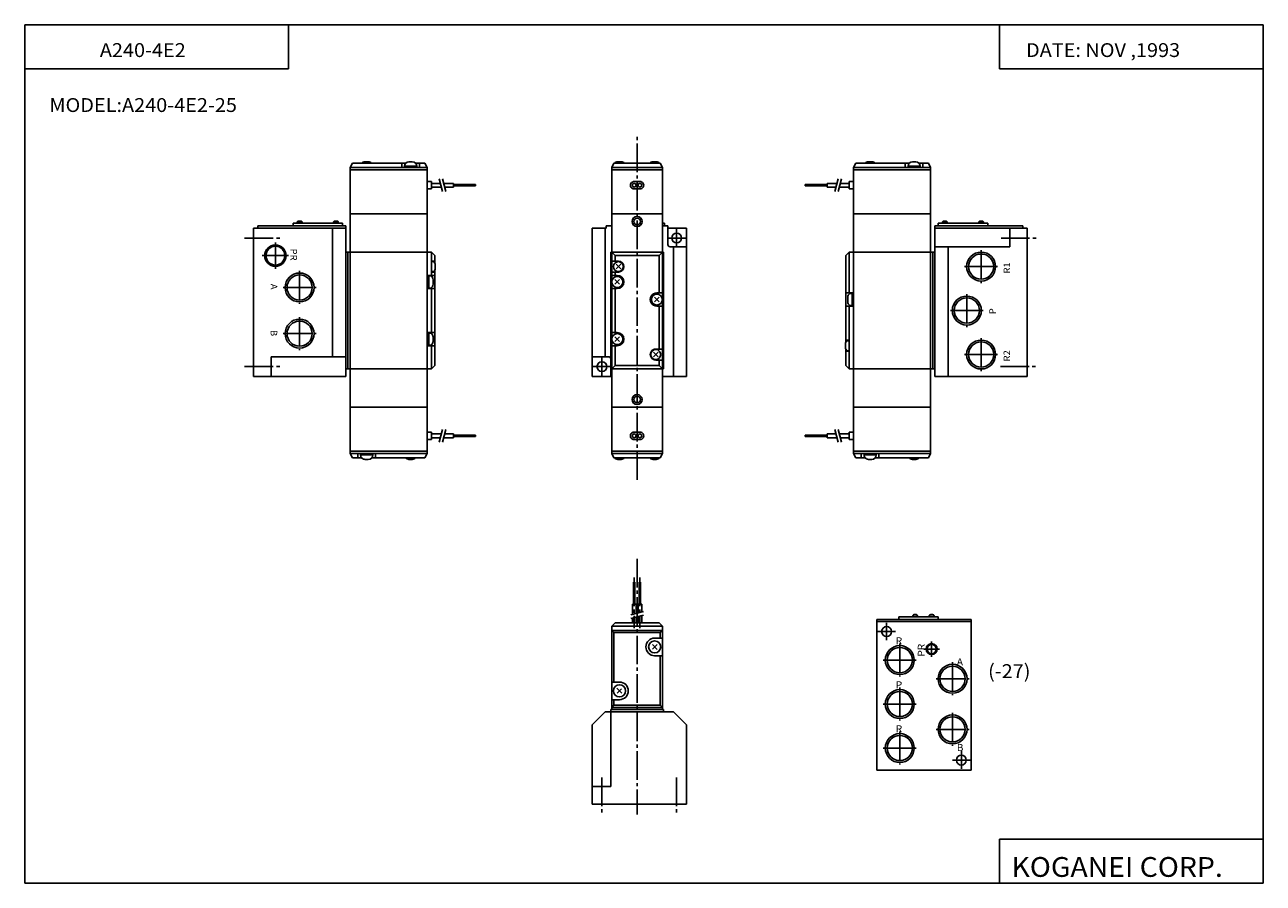
# Model space of a CAD drawing. Extents: x -281 to 282, y -195 to 196.
import ezdxf

# ---------------------------------------------------------------- set-up
doc = ezdxf.new("R2010")
doc.units = 0
doc.linetypes.add('CENTER', pattern=[17.5, 13, -1.5, 1.5, -1.5])
doc.layers.get('0').update_dxf_attribs({"linetype": 'CONTINUOUS'})
doc.styles.get("Standard").update_dxf_attribs({"font": 'txt', "bigfont": 'BIGFONT'})

msp = doc.modelspace()

# ---------------------------------------------------------------- linework, layer by layer
for p, q in [((-281.25, 195.5), (282.099976, 195.5)), ((-281.25, 195.5), (-281.25, -195)), ((-161.25, 195.5), (-161.25, 175.5)), ((162.099976, 195.5), (162.099976, 175.5)), ((282.099976, 195.5), (282.099976, -195)), ((-281.25, 175.5), (-161.25, 175.5)), ((162.099976, 175.5), (282.099976, 175.5)), ((-133.225037, 109.5), (-133.225037, 21.5)), ((-133.225037, 109.5), (-98.225037, 109.5)), ((-98.225037, 109.5), (-98.225037, 21.5)), ((8.774994, 109.5), (-14.225006, 109.5)), ((-14.225006, 109.5), (-14.225006, 21.5)), ((8.774994, 109.5), (8.774994, 21.5)), ((130.775024, 109.5), (95.775024, 109.5)), ((95.775024, 109.5), (95.775024, 21.5)), ((95.775024, 109.5), (130.775024, 109.5)), ((130.775024, 109.5), (130.775024, 21.5)), ((-177.225006, 103), (-177.225006, 35.5)), ((-177.225006, 103), (-135.225006, 103)), ((-175.225006, 104), (-135.225006, 104)), ((-175.225006, 104), (-175.225006, 103)), ((-136.725006, 105.200012), (-159.225006, 105.200012)), ((-159.225006, 105.200012), (-159.225006, 104)), ((-157.324982, 105.787292), (-157.324982, 105.200012)), ((-157.324982, 105.400024), (-155.124969, 105.400024)), ((-156.624969, 106.200012), (-155.824982, 106.200012)), ((-155.124969, 105.787292), (-155.124969, 105.200012)), ((-141.225006, 102.528748), (-141.225006, 44.5)), ((-140.824982, 105.787292), (-140.824982, 105.200012)), ((-140.824982, 105.400024), (-138.624969, 105.400024)), ((-140.124969, 106.200012), (-139.324982, 106.200012)), ((-138.624969, 105.787292), (-138.624969, 105.200012)), ((-136.725006, 105.200012), (-136.725006, 104)), ((-136.725006, 105.200012), (-136.725006, 104)), ((-135.225006, 104), (-135.225006, 35.5)), ((-23.225006, 103), (-16.724976, 103)), ((-23.225006, 103), (-23.225006, 35.5)), ((-17.225006, 103), (-17.225006, 44.5)), ((-16.724976, 104), (-14.225006, 104)), ((-16.724976, 103), (-16.724976, 104)), ((8.774994, 105.200012), (9.774963, 105.200012)), ((8.774994, 104), (9.275024, 104)), ((8.774994, 104), (11.275024, 104)), ((9.774963, 105.200012), (9.774963, 104)), ((11.275024, 104), (11.275024, 95.5)), ((11.275024, 103), (19.774994, 103)), ((19.774994, 103), (19.774994, 35.5)), ((132.775024, 104), (172.775024, 104)), ((132.775024, 104), (132.775024, 35.5)), ((174.775024, 103), (132.775024, 103)), ((134.274994, 105.200012), (134.274994, 104)), ((134.274994, 105.200012), (156.774994, 105.200012)), ((134.274994, 105.200012), (134.274994, 104)), ((136.174957, 105.787292), (136.174957, 105.200012)), ((138.374969, 105.400024), (136.174957, 105.400024)), ((137.674957, 106.200012), (136.874969, 106.200012)), ((138.374969, 105.787292), (138.374969, 105.200012)), ((152.674957, 105.787292), (152.674957, 105.200012)), ((154.874969, 105.400024), (152.674957, 105.400024)), ((154.174957, 106.200012), (153.374969, 106.200012)), ((154.874969, 105.787292), (154.874969, 105.200012)), ((156.774994, 105.200012), (156.774994, 104)), ((166.775024, 102.790512), (166.775024, 94.5)), ((172.775024, 104), (172.775024, 102.947632)), ((174.775024, 103), (174.775024, 35.5)), ((-133.225037, 92), (-135.225006, 92)), ((-134.225006, 92), (-134.225006, 39)), ((-98.225037, 92), (-133.225037, 92)), ((-98.225037, 92), (-96.225006, 92)), ((-96.225105, 91.999977), (-94.725151, 90.499992)), ((-96.225006, 92), (-96.225006, 81.5)), ((-94.725006, 90.5), (-94.725006, 87.099991)), ((-14.725006, 92), (-14.725006, 35.5)), ((-14.725006, 92), (-14.225006, 92)), ((-14.225064, 91.999901), (-12.725074, 90.499916)), ((8.774994, 92), (-14.225006, 92)), ((-12.725006, 90.499985), (-12.725006, 87.999985)), ((-12.725006, 90.499985), (7.274994, 90.499985)), ((7.274994, 90.499985), (7.274994, 73.5)), ((8.77502, 91.999985), (7.275007, 90.499969)), ((8.774994, 92), (9.274994, 92)), ((9.274994, 92), (9.274994, 39)), ((12.275024, 94.5), (19.774994, 94.5)), ((13.774994, 94.5), (13.774994, 35.5)), ((93.774963, 92.000137), (92.274994, 90.50016)), ((92.274994, 90.5), (92.274994, 51.100006)), ((93.774994, 92), (93.774994, 73.5)), ((95.775024, 92), (93.774994, 92)), ((95.775024, 92), (130.775024, 92)), ((130.775024, 92), (132.775024, 92)), ((131.775024, 92), (131.775024, 39)), ((166.775024, 94.5), (132.775024, 94.5)), ((138.775024, 94.5), (138.775024, 35.5)), ((-96.225006, 88), (-94.725006, 88)), ((-96.225006, 87.75), (-96.225006, 83.25)), ((-95.337616, 87.75), (-96.225006, 87.75)), ((-94.525024, 86.300003), (-94.525024, 84.700012)), ((-11.225006, 87.999985), (-14.225006, 87.999985)), ((-12.28574, 84.439453), (-10.164419, 86.560776)), ((-12.285623, 86.560738), (-10.164302, 84.439415)), ((-98.225037, 81.5), (-94.725006, 81.5)), ((-96.556793, 81.25), (-98.225037, 81.25)), ((-97.525055, 81.25), (-97.525055, 75.750015)), ((-95.337585, 83.250015), (-96.225006, 83.250015)), ((-96.225006, 83), (-94.725006, 83)), ((-95.525024, 79.500015), (-95.525024, 77.5)), ((-94.725006, 83.900009), (-94.725006, 40.500015)), ((-11.225006, 82.999985), (-14.225006, 82.999985)), ((-11.725006, 81.499985), (-14.225006, 81.499985)), ((-12.785762, 77.43943), (-10.664442, 79.560753)), ((-12.785575, 79.560722), (-10.664265, 77.439415)), ((-12.725006, 82.999985), (-12.725006, 81.499985)), ((-96.556793, 75.750015), (-98.225037, 75.750015)), ((-98.225037, 75.500015), (-94.725006, 75.500015)), ((-96.225006, 75.5), (-96.225006, 55.5)), ((-11.725006, 75.5), (-14.225006, 75.5)), ((-12.725006, 75.5), (-12.725006, 55.5)), ((6.274994, 73.5), (8.774994, 73.5)), ((95.775024, 73.500015), (92.274994, 73.500015)), ((94.106781, 73.25), (95.775024, 73.25)), ((95.075043, 67.75), (95.075043, 73.25)), ((5.214265, 69.439369), (7.335586, 71.560684)), ((5.21437, 71.560776), (7.33569, 69.439453)), ((93.075012, 69.5), (93.075012, 71.5)), ((94.106781, 67.750015), (95.775024, 67.750015)), ((6.274994, 67.5), (8.774994, 67.5)), ((7.274994, 67.5), (7.274994, 48)), ((95.775024, 67.500015), (92.274994, 67.500015)), ((93.774994, 67.5), (93.774994, 39.000015)), ((-98.225037, 55.500015), (-94.725006, 55.500015)), ((-96.556793, 55.250015), (-98.225037, 55.250015)), ((-97.525055, 55.25), (-97.525055, 49.750015)), ((-95.525024, 53.500015), (-95.525024, 51.5)), ((-11.725006, 55.5), (-14.225006, 55.5)), ((-12.785715, 51.439388), (-10.664394, 53.560707)), ((-12.785628, 53.560734), (-10.664309, 51.439411)), ((93.774994, 52.000015), (92.274994, 52.000015)), ((92.887573, 51.750015), (93.774994, 51.750015)), ((93.774994, 47.250015), (93.774994, 51.75)), ((-96.556793, 49.750015), (-98.225037, 49.750015)), ((-98.225037, 49.500015), (-94.725006, 49.500015)), ((-96.225006, 49.5), (-96.225006, 39.000015)), ((-11.725006, 49.5), (-14.225006, 49.5)), ((-12.725006, 49.5), (-12.725006, 40.5)), ((4.714222, 44.439377), (6.835543, 46.560696)), ((4.714294, 46.560722), (6.835614, 44.439404)), ((5.774994, 48), (8.774994, 48)), ((92.075012, 48.700012), (92.075012, 50.300018)), ((92.274994, 47.900024), (92.274994, 40.500015)), ((93.774994, 47.000015), (92.274994, 47.000015)), ((92.887604, 47.250015), (93.774994, 47.250015)), ((-169.225006, 44.5), (-169.225006, 35.604736)), ((-169.225006, 44.5), (-135.225006, 44.5)), ((-96.225166, 39.000168), (-94.725151, 40.500175)), ((-23.225006, 44.5), (-15.725006, 44.5)), ((-14.225016, 38.999962), (-12.725003, 40.499973)), ((-12.725006, 40.5), (7.274994, 40.5)), ((5.774994, 43), (8.774994, 43)), ((7.274972, 40.500019), (8.774984, 39.000008)), ((7.274994, 43), (7.274994, 40.5)), ((93.774994, 38.999928), (92.274971, 40.499924)), ((-177.225006, 35.5), (-135.225006, 35.5)), ((-133.225037, 39), (-135.225006, 39)), ((-98.225037, 39), (-133.225037, 39)), ((-98.225037, 39.000015), (-96.225006, 39.000015)), ((-23.225006, 35.5), (-14.225006, 35.5)), ((-14.725006, 39), (-14.225006, 39)), ((8.774994, 39), (-14.225006, 39)), ((8.774994, 39), (9.274994, 39)), ((8.774994, 35.5), (19.774994, 35.5)), ((95.775024, 39.000015), (93.774994, 39.000015)), ((95.775024, 39), (130.775024, 39)), ((130.775024, 39), (132.775024, 39)), ((174.775024, 35.5), (132.775024, 35.5)), ((-133.225037, 21.5), (-98.225037, 21.5)), ((-14.225006, 21.5), (8.774994, 21.5)), ((130.775024, 21.5), (95.775024, 21.5)), ((122.674988, -73.212708), (122.674988, -73.800003)), ((123.375, -72.800003), (124.174988, -72.800003)), ((124.875, -73.212708), (124.875, -73.800003)), ((130.174988, -73.212708), (130.174988, -73.800003)), ((130.875, -72.800003), (131.674988, -72.800003)), ((132.375, -73.212708), (132.375, -73.800003)), ((106.275024, -75), (106.275024, -143.5)), ((106.275024, -75), (149.275024, -75)), ((106.275024, -76), (149.275024, -76)), ((134.275024, -73.800003), (116.275024, -73.800003)), ((116.275055, -73.800003), (116.275055, -75)), ((122.674988, -73.599991), (124.875, -73.599991)), ((130.174988, -73.599991), (132.375, -73.599991)), ((134.275024, -73.800003), (134.275024, -75)), ((149.275024, -75), (149.275024, -143.5)), ((-17.225073, -116.999969), (-23.225079, -122.999977)), ((-17.225037, -117), (13.774994, -117)), ((-14.725037, -116), (9.274963, -116)), ((-14.725037, -151), (-14.725037, -117)), ((-14.725006, -116.000031), (-14.725006, -117.000031)), ((-14.225006, -115), (8.774994, -115)), ((-14.225006, -115), (-14.225006, -116)), ((8.774994, -115), (8.774994, -116)), ((9.274994, -116.000031), (9.274994, -117.000031)), ((13.775134, -116.999916), (19.775129, -122.999908)), ((-23.225037, -123), (-23.225037, -159)), ((19.774994, -123), (19.774994, -159)), ((106.275024, -143.5), (149.275024, -143.5)), ((-23.225006, -151), (-14.725037, -151)), ((-23.225037, -159), (19.774994, -159)), ((162.099976, -175), (162.099976, -195)), ((162.099976, -175), (282.099976, -175)), ((-281.25, -195), (282.099976, -195))]:
    msp.add_line(p, q)
at = {"color": 2, "linetype": 'CENTER'}
for p, q in [((-2.725006, -11.499809), (-2.725006, 145.073303)), ((15.274994, 102.5), (15.274994, 94.5)), ((-181.225006, 98.5), (-164.187714, 98.5)), ((-167.225006, 96.5), (-167.225006, 84.5)), ((11.274994, 98.5), (19.274994, 98.5)), ((162.84436, 98.5), (178.775024, 98.5)), ((-173.225006, 90.5), (-161.225006, 90.5)), ((153.775024, 93), (153.775024, 78)), ((146.275024, 85.5), (161.275024, 85.5)), ((-156.225006, 83.5), (-156.225006, 68.5)), ((-163.725006, 76), (-148.725006, 76)), ((147.275024, 73), (147.275024, 58)), ((-156.225006, 62.5), (-156.225006, 47.5)), ((139.775024, 65.5), (154.775024, 65.5)), ((-163.725006, 55), (-148.725006, 55)), ((153.775024, 53), (153.775024, 38)), ((146.275024, 45.5), (161.275024, 45.5)), ((-181.225006, 40), (-164.187714, 40)), ((-22.725006, 40), (-14.725006, 40)), ((-18.725006, 44), (-18.725006, 36)), ((162.557648, 40), (178.775024, 40)), ((-2.725006, -47.411453), (-2.725006, -163.797394)), ((110.775024, -76.5), (110.775024, -84.5)), ((106.775024, -80.5), (114.775024, -80.5)), ((116.775024, -86), (116.775024, -101)), ((127.775024, -88.5), (134.775024, -88.5)), ((131.275024, -85), (131.275024, -92)), ((109.275024, -93.5), (124.275024, -93.5)), ((140.775024, -94.5), (140.775024, -109.5)), ((116.775024, -106), (116.775024, -121)), ((133.275024, -102), (148.275024, -102)), ((109.275024, -113.5), (124.275024, -113.5)), ((140.775024, -117.5), (140.775024, -132.5)), ((116.775024, -126), (116.775024, -141)), ((133.275024, -125), (148.275024, -125)), ((109.275024, -133.5), (124.275024, -133.5)), ((144.775024, -135), (144.775024, -143)), ((140.775024, -139), (148.775024, -139)), ((-18.725037, -146.88501), (-18.725037, -163.061783)), ((15.274963, -146.88501), (15.274963, -163.232056))]:
    msp.add_line(p, q, dxfattribs=at)
at = {"color": 4}
for p, q in [((-133.225037, 130.5), (-98.225037, 130.5)), ((-133.225037, 130.5), (-133.225037, 129.5)), ((-133.225021, 130.500015), (-132.225021, 132.500015)), ((-107.994904, 132.5), (-132.224945, 132.5)), ((-126.475037, 133.200012), (-124.975037, 133.200012)), ((-109.725037, 132.5), (-109.725037, 130.5)), ((-108.475037, 131.200012), (-102.975037, 131.200012)), ((-108.475037, 131.200012), (-108.475037, 130.5)), ((-106.475037, 133.200012), (-104.975037, 133.200012)), ((-99.225067, 132.5), (-103.45517, 132.5)), ((-102.975037, 131.200012), (-102.975037, 130.5)), ((-101.725037, 132.5), (-101.725037, 130.5)), ((-99.224937, 132.500107), (-98.224907, 130.500061)), ((-98.225037, 130.5), (-98.225037, 109.5)), ((-14.224998, 130.5), (-14.224998, 109.5)), ((-14.224998, 130.499969), (8.774994, 130.499969)), ((-13.224879, 132.499908), (-14.224886, 130.499893)), ((-13.224968, 132.499969), (7.774971, 132.499969)), ((-11.474998, 133.199982), (-9.974998, 133.199982)), ((4.525002, 133.199982), (6.025002, 133.199982)), ((7.77465, 132.499817), (8.774656, 130.499802)), ((8.774994, 130.5), (8.774994, 109.5)), ((96.775047, 132.500046), (95.775024, 130.5)), ((95.775055, 130.5), (95.775055, 109.5)), ((130.775024, 130.5), (95.775055, 130.5)), ((121.005188, 132.5), (96.775146, 132.5)), ((102.525055, 133.200012), (104.025055, 133.200012)), ((119.275055, 132.5), (119.275055, 130.5)), ((120.525024, 131.200012), (126.025024, 131.200012)), ((120.525024, 131.200012), (120.525024, 130.5)), ((122.525024, 133.200012), (124.025024, 133.200012)), ((129.775024, 132.5), (125.544922, 132.5)), ((126.025024, 131.200012), (126.025024, 130.5)), ((127.275024, 132.5), (127.275024, 130.5)), ((130.774872, 130.499878), (129.774872, 132.499893)), ((130.775024, 130.5), (130.775024, 129.5)), ((-133.225037, 129.5), (-98.225037, 129.5)), ((-133.225037, 129.5), (-133.225037, 109.5)), ((-96.225037, 124.199997), (-98.225037, 124.199997)), ((-96.225006, 124.199982), (-96.225006, 120.799988)), ((-14.224998, 129.499969), (8.774994, 129.499969)), ((-1.425011, 124.199982), (-4.024986, 124.199982)), ((93.775024, 124.199982), (93.775024, 120.799988)), ((93.775055, 124.199997), (95.775055, 124.199997)), ((130.775024, 129.5), (95.775055, 129.5)), ((130.775024, 129.5), (130.775024, 109.5)), ((-96.225037, 120.800003), (-98.225037, 120.800003)), ((-92.229248, 123.350006), (-96.225067, 123.350006)), ((-91.773712, 121.649994), (-96.225067, 121.649994)), ((-86.225037, 123.350006), (-90.676331, 123.350006)), ((-86.225037, 121.649994), (-90.220795, 121.649994)), ((-76.225006, 122.819992), (-86.225037, 122.819992)), ((-76.225006, 122.179993), (-86.225037, 122.179993)), ((-86.225006, 123.349976), (-86.225006, 121.649979)), ((-76.225006, 122.819977), (-76.225006, 122.179993)), ((-1.425011, 120.799988), (-4.024986, 120.799988)), ((73.775024, 122.819992), (83.775055, 122.819992)), ((73.775024, 122.819977), (73.775024, 122.179993)), ((73.775024, 122.179993), (83.775055, 122.179993)), ((83.775024, 123.349976), (83.775024, 121.649979)), ((83.775055, 123.350006), (88.226349, 123.350006)), ((83.775055, 121.649994), (87.770813, 121.649994)), ((89.32373, 121.649994), (93.775085, 121.649994)), ((89.779266, 123.350006), (93.775085, 123.350006)), ((93.775055, 120.800003), (95.775055, 120.800003)), ((-133.225037, 1.5), (-133.225037, 21.5)), ((-98.225037, 0.5), (-98.225037, 21.5)), ((-14.224998, 0.5), (-14.224998, 21.5)), ((8.774994, 0.5), (8.774994, 21.5)), ((95.775055, 0.5), (95.775055, 21.5)), ((130.775024, 1.5), (130.775024, 21.5)), ((-96.225037, 10.199997), (-98.225037, 10.199997)), ((-96.225037, 6.800003), (-98.225037, 6.800003)), ((-91.773712, 9.350006), (-96.225067, 9.350006)), ((-92.229248, 7.649994), (-96.225067, 7.649994)), ((-96.225006, 6.800018), (-96.225006, 10.200012)), ((-86.225037, 7.649994), (-90.676331, 7.649994)), ((-86.225037, 9.350006), (-90.220795, 9.350006)), ((-76.225006, 8.820007), (-86.225037, 8.820007)), ((-76.225006, 8.180008), (-86.225037, 8.180008)), ((-86.225006, 7.650024), (-86.225006, 9.350021)), ((-76.225006, 8.180023), (-76.225006, 8.820007)), ((-4.024986, 10.199982), (-1.425011, 10.199982)), ((-4.024986, 6.799988), (-1.425011, 6.799988)), ((73.775024, 8.820007), (83.775055, 8.820007)), ((73.775024, 8.180023), (73.775024, 8.820007)), ((73.775024, 8.180008), (83.775055, 8.180008)), ((83.775024, 7.650024), (83.775024, 9.350021)), ((83.775055, 9.350006), (87.770813, 9.350006)), ((83.775055, 7.649994), (88.226349, 7.649994)), ((89.32373, 9.350006), (93.775085, 9.350006)), ((89.779266, 7.649994), (93.775085, 7.649994)), ((93.775024, 6.800018), (93.775024, 10.200012)), ((93.775055, 10.199997), (95.775055, 10.199997)), ((93.775055, 6.800003), (95.775055, 6.800003)), ((-133.225037, 1.5), (-98.225037, 1.5)), ((-133.225037, 0.5), (-133.225037, 1.5)), ((-133.225037, 0.5), (-98.225037, 0.5)), ((-133.22496, 0.500056), (-132.22496, -1.499933)), ((-129.725037, -1.5), (-129.725037, 0.5)), ((-128.475037, -0.200012), (-128.475037, 0.5)), ((-122.975037, -0.200012), (-122.975037, 0.5)), ((-121.725037, -1.5), (-121.725037, 0.5)), ((-99.22538, -1.499846), (-98.225388, 0.500176)), ((-13.225148, -1.500133), (-14.225155, 0.499881)), ((8.774994, 1.5), (-14.224998, 1.5)), ((8.774994, 0.5), (-14.224998, 0.5)), ((7.775128, -1.50008), (8.775133, 0.499935)), ((130.775024, 1.5), (95.775055, 1.5)), ((130.775024, 0.5), (95.775055, 0.5)), ((96.775101, -1.500031), (95.775085, 0.50001)), ((99.275055, -1.5), (99.275055, 0.5)), ((100.525055, -0.200012), (100.525055, 0.5)), ((106.025055, -0.200012), (106.025055, 0.5)), ((107.275055, -1.5), (107.275055, 0.5)), ((130.774948, 0.500041), (129.774948, -1.499973)), ((130.775024, 0.5), (130.775024, 1.5)), ((-132.225006, -1.5), (-127.994904, -1.5)), ((-122.975037, -0.200012), (-128.475037, -0.200012)), ((-124.975037, -2.200012), (-126.475037, -2.200012)), ((-123.45517, -1.5), (-99.225128, -1.5)), ((-104.975037, -2.200012), (-106.475037, -2.200012)), ((7.774971, -1.5), (-13.224968, -1.5)), ((-9.974998, -2.200012), (-11.474998, -2.200012)), ((6.025002, -2.200012), (4.525002, -2.200012)), ((96.775085, -1.5), (101.005188, -1.5)), ((106.025055, -0.200012), (100.525055, -0.200012)), ((104.025055, -2.200012), (102.525055, -2.200012)), ((105.544922, -1.5), (129.774963, -1.5)), ((124.025024, -2.200012), (122.525024, -2.200012)), ((-4.345001, -57.999969), (-4.345001, -68)), ((-3.705048, -57.999969), (-4.345001, -57.999969)), ((-3.704987, -57.999969), (-3.704987, -68)), ((-1.745026, -57.999969), (-1.745026, -68)), ((-1.105011, -57.999969), (-1.745026, -57.999969)), ((-1.105011, -57.999969), (-1.105011, -68)), ((-3.175018, -67.999969), (-4.875031, -67.999969)), ((-4.875031, -68), (-4.875031, -72.789146)), ((-3.175018, -68), (-3.175018, -72.333626)), ((-0.575043, -67.999969), (-2.275055, -67.999969)), ((-2.274994, -68), (-2.274994, -72.092468)), ((-0.574982, -68), (-0.574982, -71.636948)), ((-0.574982, -73.189926), (-0.574982, -76.5)), ((-14.225006, -78), (-14.225006, -115)), ((-14.225006, -78), (8.775024, -78)), ((-14.22495, -78.000206), (-12.724913, -76.500168)), ((-12.724945, -76.5), (7.275024, -76.5)), ((-4.875031, -74.342117), (-4.875031, -76.5)), ((-3.175018, -73.886597), (-3.175018, -76.5)), ((-2.274994, -73.645439), (-2.274994, -76.5)), ((7.274854, -76.500099), (8.774867, -78.000114)), ((8.774994, -78), (8.774994, -115)), ((-14.225006, -80), (8.774994, -80)), ((-14.225005, -79.999992), (-13.225004, -80.999992)), ((-13.225006, -81), (-13.225006, -103.5)), ((-13.225006, -81), (7.774994, -81)), ((5.274994, -83.5), (8.774994, -83.5)), ((7.774994, -81), (7.774994, -83.5)), ((8.774987, -80.000008), (7.774997, -80.999992)), ((6.435854, -88.660751), (4.244132, -86.469032)), ((6.363199, -86.411125), (4.307483, -88.46685)), ((5.274994, -91.5), (8.774994, -91.5)), ((7.774994, -91.5), (7.774994, -114)), ((-10.725006, -103.5), (-14.225006, -103.5)), ((-11.885887, -106.339287), (-9.694186, -108.530991)), ((-11.813229, -108.588974), (-9.757508, -106.533249)), ((-10.725006, -111.5), (-14.225006, -111.5)), ((-13.225006, -111.5), (-13.225006, -114)), ((-14.225005, -115), (-13.225009, -114)), ((-13.225006, -114), (7.774994, -114)), ((8.774993, -114.999992), (7.774997, -114))]:
    msp.add_line(p, q, dxfattribs=at)
at = {"color": 1}
for p, q in [((-91.237679, 119.650002), (-92.764999, 125.349991)), ((-89.685135, 119.649887), (-91.21244, 125.349876)), ((87.234787, 119.649986), (88.762108, 125.350006)), ((88.787834, 119.650032), (90.31514, 125.349991)), ((-91.237419, 11.349896), (-92.764732, 5.649879)), ((-89.685371, 11.350139), (-91.212685, 5.650121)), ((87.235382, 11.350167), (88.762703, 5.65015)), ((88.788063, 11.350051), (90.315376, 5.650033)), ((0.125036, -73.002319), (-5.574951, -74.529633)), ((0.125064, -71.449379), (-5.57495, -72.976707))]:
    msp.add_line(p, q, dxfattribs=at)
at = {"color": 1, "linetype": 'CENTER'}
for p, q in [((-4.025055, -55.938194), (-4.025055, -78.926712)), ((-1.425018, -55.938194), (-1.425018, -78.926712))]:
    msp.add_line(p, q, dxfattribs=at)
at = {"color": 4}
for centre, radius in [((-4.024986, 122.500015), 0.85), ((-1.425011, 122.500015), 0.85), ((-4.024986, 8.499985), 0.85), ((-1.425011, 8.499985), 0.85), ((5.274994, -87.5), 2.75), ((-10.725006, -107.5), 2.75)]:
    msp.add_circle(centre, radius, dxfattribs=at)
for centre, radius in [((-2.725006, 106), 2.299999), ((-2.725006, 106), 1.5), ((15.274994, 98.5), 2.25), ((-167.225006, 90.5), 4.278), ((153.775024, 85.5), 5.7225), ((-11.225006, 85.499985), 2.25), ((-156.225006, 76), 5.7225), ((-11.725006, 78.5), 2.5), ((6.274994, 70.5), 2.5), ((147.275024, 65.5), 5.7225), ((-156.225006, 55), 5.7225), ((-11.725006, 52.5), 2.5), ((153.775024, 45.5), 5.7225), ((5.774994, 45.5), 2.25), ((-18.725006, 40), 2.25), ((-2.725006, 25), 2.299999), ((-2.725006, 25), 1.5), ((110.775024, -80.5), 2.25), ((116.775024, -93.5), 5.7225), ((131.275024, -88.5), 2.1), ((140.775024, -102), 5.7225), ((116.775024, -113.5), 5.7225), ((140.775024, -125), 5.7225), ((116.775024, -133.5), 5.7225), ((144.775024, -139), 2.25)]:
    msp.add_circle(centre, radius)
at = {"color": 2}
for centre, radius in [((-167.225006, 90.5), 4.864), ((153.775024, 85.5), 6.5785), ((-156.225006, 76), 6.5785), ((147.275024, 65.5), 6.5785), ((-156.225006, 55), 6.5785), ((153.775024, 45.5), 6.5785), ((116.775024, -93.5), 6.5785), ((131.275024, -88.5), 2.5), ((140.775024, -102), 6.5785), ((116.775024, -113.5), 6.5785), ((140.775024, -125), 6.5785), ((116.775024, -133.5), 6.5785)]:
    msp.add_circle(centre, radius, dxfattribs=at)
at = {"color": 4}
for centre, radius, start, end in [((-126.475037, 131.200012), 2, 90, 139.458298), ((-124.975037, 131.200012), 2.000003, 40.788296, 90), ((-106.475037, 131.200012), 2, 90, 180), ((-104.975037, 131.200012), 2, 0, 90), ((-11.474998, 131.200012), 2, 90.000031, 139.458878), ((-9.974998, 131.200012), 2, 40.541149, 90.000031), ((4.525002, 131.200012), 2, 90.000031, 139.458359), ((6.025002, 131.200012), 2, 90.000031, 95.183693), ((6.025002, 131.200012), 2.000002, 40.541679, 90.000031), ((102.525055, 131.200012), 2, 90, 139.458298), ((104.025055, 131.200012), 2.000003, 40.788296, 90), ((122.525024, 131.200012), 2, 90, 180), ((124.025024, 131.200012), 2, 0, 90), ((-4.024986, 122.500015), 1.699997, 89.999916, 270.000153), ((-1.425011, 122.500015), 1.699997, 269.999878, 90.000198), ((-4.024986, 8.499985), 1.699997, 89.999855, 270.000153), ((-1.425011, 8.499985), 1.699997, 269.999908, 90.000145), ((-126.475037, -0.200012), 2, 179.999878, 270), ((-124.975037, -0.200012), 2, 270, 359.999878), ((-106.475037, -0.200012), 1.999999, 220.788147, 270), ((-104.975037, -0.200012), 2, 270, 319.458252), ((-11.474998, -0.200012), 2, 220.541611, 270.000031), ((-11.474998, -0.200012), 2, 270.000031, 275.183685), ((-9.974998, -0.200012), 2, 270.000031, 319.458466), ((4.525002, -0.200012), 2, 220.541168, 270), ((6.025002, -0.200012), 2, 270, 319.458893), ((102.525055, -0.200012), 2, 179.999939, 270), ((104.025055, -0.200012), 2, 270, 359.999939), ((122.525024, -0.200012), 2, 220.788177, 270), ((124.025024, -0.200012), 2, 270, 319.458282), ((5.274994, -87.5), 4, 90.000031, 270), ((-10.725006, -107.5), 4, 270, 89.999985)]:
    msp.add_arc(centre, radius, start, end, dxfattribs=at)
for centre, radius, start, end in [((-156.624969, 105.400024), 0.800003, 90, 151.046814), ((-155.824982, 105.400024), 0.8, 28.953182, 90), ((-140.124969, 105.400024), 0.800003, 90, 151.046814), ((-139.324982, 105.400024), 0.8, 28.953182, 90), ((136.874969, 105.400024), 0.800003, 90, 151.046814), ((137.674957, 105.400024), 0.8, 28.953182, 90), ((153.374969, 105.400024), 0.800003, 90, 151.046814), ((154.174957, 105.400024), 0.8, 28.953182, 90), ((12.275024, 95.5), 1, 180, 270), ((-96.225006, 86.300003), 1.699997, 0, 58.533295), ((-96.225006, 84.699997), 1.699998, 301.467072, 0), ((-11.225006, 85.499985), 2.5, 0, 89.999977), ((-11.225006, 85.499985), 2.5, 270.000031, 0), ((-97.525055, 79.500015), 2, 0, 61.044472), ((-11.725006, 78.5), 3, 0, 89.999985), ((-96.609894, 75.950012), 0.199997, 270, 300.556305), ((-97.525055, 77.5), 2.000001, 298.955536, 0), ((-11.725006, 78.5), 3, 270.000031, 0), ((6.274994, 70.5), 3, 89.999985, 270), ((95.075043, 71.500015), 2.000001, 118.955528, 180), ((94.159882, 73.050003), 0.199997, 90, 120.556305), ((-11.725006, 71.5), 3, 177.494873, 180), ((-11.725006, 71), 3, 179.600311, 180), ((-11.725006, 70.5), 3, 177.494873, 180), ((-11.725006, 70.5), 3, 177.559631, 180), ((-11.725006, 70), 3, 179.600311, 180), ((6.274994, 71.5), 3, 0, 2.505128), ((6.274994, 70.499985), 3, 0, 2.505128), ((6.274994, 70.499985), 3, 0, 2.440372), ((6.274994, 70.999985), 3, 0, 0.399688), ((6.274994, 69.999985), 3, 0, 0.399688), ((95.075043, 69.5), 2, 180, 241.044662), ((-97.525055, 53.500015), 2, 0, 61.044472), ((-97.525055, 51.500015), 2.000001, 298.955536, 0), ((-11.725006, 52.5), 3, 0, 89.999985), ((-11.725006, 52.5), 3, 270.000031, 0), ((93.774994, 50.300003), 1.700002, 121.467278, 180), ((-96.609894, 49.950027), 0.200001, 270, 300.556305), ((5.774994, 45.5), 2.5, 89.999977, 270), ((93.774994, 48.700027), 1.699997, 180, 238.533295), ((-15.725006, 43.5), 1, 0, 90), ((123.375, -73.599991), 0.800003, 90, 151.046814), ((124.174988, -73.599991), 0.8, 28.953182, 90), ((130.875, -73.599991), 0.800003, 90, 151.046814), ((131.674988, -73.599991), 0.8, 28.953182, 90)]:
    msp.add_arc(centre, radius, start, end)

# ---------------------------------------------------------------- texts
at = {"width": 1.052632}
for s, height, p in [('A240-4E2', 6.3, (-247.099716, 180.830002)), ('DATE: NOV ,1993', 6.3, (174.200241, 180.830002)), ('MODEL:A240-4E2-25', 6.3, (-270.049713, 155.830002)), ('R', 3.2, (114.968025, -86.379997)), ('A', 3.2, (142.718018, -95.879997)), ('(-27)', 6.3, (156.933624, -101.669998)), ('P', 3.2, (114.968025, -106.379997)), ('R', 3.2, (114.968025, -126.379997)), ('B', 3.2, (142.718018, -134.880005)), ('KOGANEI CORP.', 9, (167.564667, -192.100006))]:
    msp.add_text(s, height=height, dxfattribs=at).set_placement(p)
for s, height, rotation, width, p in [('PR', 3, -90, 1.052631, (-160.425034, 93.678436)), ('R1', 3, 90, 1.052631, (166.975021, 82.321564)), ('A', 3, -90, 1.052631, (-169.425034, 77.678436)), ('P', 3, 90, 1.052631, (160.475021, 63.821564)), ('B', 3, -90, 1.052631, (-169.425034, 56.678436)), ('R2', 3, 90, 1.052631, (166.975021, 42.321564)), ('PR', 3.2, 90, 1.052632, (128.155029, -91.906998))]:
    msp.add_text(s, height=height, rotation=rotation, dxfattribs=dict(width=width)).set_placement(p)

doc.saveas('drawing.dxf')
